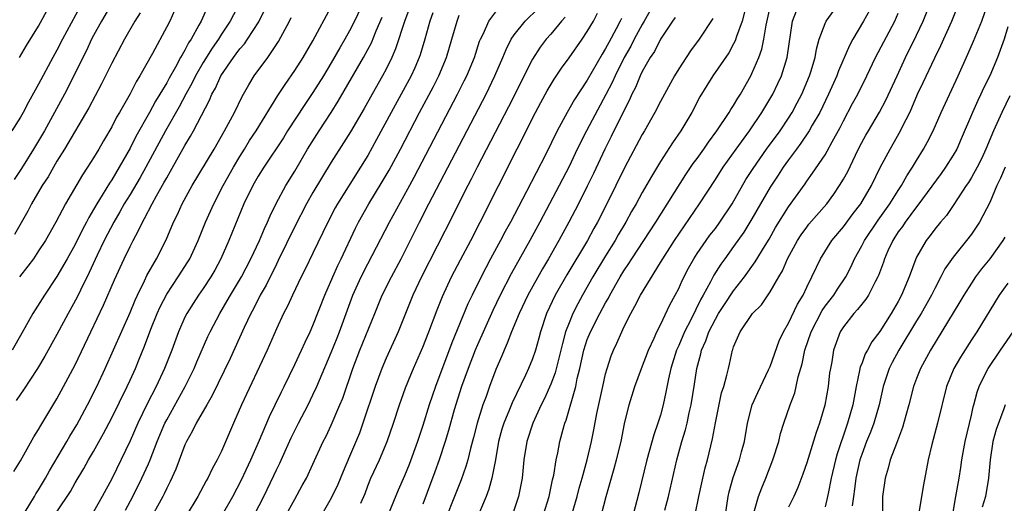
# Model space of a CAD drawing. Units: inches. Extents: x 2544000 to 2547000, y 1536740 to 1539000.
# Drawn here: x 2544349 to 2544457, y 1537600 to 1537653 of the extents above; entities that cross this region are included whole.
import ezdxf

# ---------------------------------------------------------------- set-up
doc = ezdxf.new("R2010")
doc.units = ezdxf.units.IN
doc.header["$MEASUREMENT"] = 0
doc.layers.add('LD25441536_2ft', color=9, linetype='Continuous')

msp = doc.modelspace()

# ---------------------------------------------------------------- linework, layer by layer
at = {"layer": 'LD25441536_2ft'}
for points, elevation in [([(2544359, 1537654.93), (2544357.88, 1537653), (2544357, 1537651.4), (2544356.79, 1537651), (2544356.23, 1537649.77), (2544355.82, 1537649), (2544354.85, 1537647), (2544353.83, 1537645), (2544352.75, 1537643), (2544351.63, 1537641), (2544350.45, 1537639), (2544349.14, 1537636.86), (2544348.33, 1537635.67)], 8540), ([(2544372.99, 1537655), (2544371.95, 1537653), (2544371, 1537651.55), (2544370.67, 1537651), (2544369.97, 1537650.03), (2544369, 1537648.47), (2544368.14, 1537647), (2544367.77, 1537646.23), (2544367.08, 1537645), (2544366.37, 1537643.63), (2544364.86, 1537641), (2544362.73, 1537637), (2544362.11, 1537635.89), (2544361, 1537634.01), (2544360.37, 1537633), (2544359.88, 1537632.12), (2544359.21, 1537631), (2544358.17, 1537629), (2544357.4, 1537627.4), (2544356.52, 1537625.48), (2544355.57, 1537623.57), (2544355.2, 1537622.8), (2544354.22, 1537621), (2544353, 1537618.71), (2544351.68, 1537616.32), (2544350.88, 1537615), (2544349.35, 1537612.65), (2544349, 1537612.17), (2544348.53, 1537611.47)], 8548), ([(2544386.5, 1537655), (2544385.54, 1537653), (2544385, 1537651.94), (2544384.47, 1537651), (2544383.93, 1537650.07), (2544383, 1537648.44), (2544382.14, 1537647), (2544381, 1537645.17), (2544380.12, 1537643.88), (2544378.23, 1537641), (2544377.76, 1537640.24), (2544375.61, 1537637), (2544375, 1537636.02), (2544374.41, 1537635), (2544373.45, 1537633), (2544371.81, 1537629), (2544370.94, 1537627), (2544370.26, 1537625.74), (2544369.84, 1537625), (2544369, 1537623.73), (2544368.48, 1537623), (2544367.89, 1537622.11), (2544367.19, 1537621), (2544367, 1537620.62), (2544366.29, 1537619), (2544365.55, 1537617), (2544364.78, 1537615), (2544363.86, 1537613), (2544362.88, 1537611.12), (2544361.86, 1537609), (2544361, 1537607.07), (2544359, 1537602.92), (2544357.96, 1537601), (2544357, 1537599.31)], 8556), ([(2544391.77, 1537655), (2544391.06, 1537653.06), (2544390.04, 1537649.96), (2544389.63, 1537649), (2544389, 1537647.73), (2544388.61, 1537647), (2544387.46, 1537645), (2544386.58, 1537643.42), (2544385.11, 1537640.89), (2544384.34, 1537639.66), (2544383, 1537637.55), (2544381, 1537634.23), (2544380.3, 1537633), (2544379, 1537630.51), (2544377.21, 1537626.79), (2544377, 1537626.41), (2544375.89, 1537624.11), (2544375.23, 1537623), (2544374.48, 1537621.52), (2544374.19, 1537621), (2544373.47, 1537619.47), (2544371.93, 1537616.07), (2544369.98, 1537612.02), (2544369.38, 1537611), (2544368.24, 1537609), (2544367.84, 1537608.16), (2544367.17, 1537607), (2544367, 1537606.62), (2544366.01, 1537603.99), (2544365.39, 1537602.61), (2544365, 1537601.88), (2544364.72, 1537601.28), (2544364.58, 1537601), (2544363, 1537598.14)], 8560), ([(2544418.34, 1537655), (2544417.22, 1537653), (2544417, 1537652.63), (2544416.12, 1537651), (2544415.74, 1537650.26), (2544415.03, 1537649), (2544414.03, 1537647), (2544413.72, 1537646.28), (2544413.04, 1537644.96), (2544410.91, 1537641), (2544409.9, 1537639), (2544409, 1537637.1), (2544407.92, 1537635), (2544405.79, 1537631), (2544404.7, 1537629), (2544402.67, 1537625.33), (2544401.47, 1537623), (2544400.67, 1537621.33), (2544399, 1537617.59), (2544398.75, 1537617), (2544397.96, 1537615), (2544397.24, 1537613), (2544396.45, 1537610.45), (2544395.81, 1537608.19), (2544395.44, 1537607), (2544394.79, 1537605), (2544394.33, 1537603.67), (2544393, 1537600.16)], 8576), ([(2544412.56, 1537599), (2544413.06, 1537601), (2544413.95, 1537604.05), (2544414.2, 1537605), (2544414.69, 1537607), (2544415.07, 1537608.93), (2544415.57, 1537611), (2544416.19, 1537613), (2544416.92, 1537615), (2544417.69, 1537617), (2544418.3, 1537618.3), (2544418.6, 1537619), (2544419, 1537619.78), (2544420.04, 1537621.96), (2544420.62, 1537623), (2544421, 1537623.74), (2544421.38, 1537624.62), (2544422.05, 1537625.95), (2544422.64, 1537627), (2544423, 1537627.55), (2544423.99, 1537629), (2544424.41, 1537629.59), (2544425, 1537630.32), (2544425.5, 1537631), (2544426.83, 1537633), (2544428.35, 1537635.65), (2544429.13, 1537636.87), (2544430.61, 1537639), (2544432.07, 1537641), (2544433, 1537642.37), (2544433.4, 1537643), (2544433.96, 1537644.04), (2544434.46, 1537645), (2544435.3, 1537647), (2544435.44, 1537647.44), (2544435.91, 1537649), (2544436.06, 1537649.94), (2544436.37, 1537651), (2544437, 1537652.74), (2544437.12, 1537653), (2544438.56, 1537655)], 8588), ([(2544422.81, 1537599), (2544423.19, 1537601), (2544423.51, 1537602.49), (2544423.89, 1537604.11), (2544424.13, 1537605), (2544424.69, 1537607.31), (2544425, 1537609.04), (2544425.69, 1537612.31), (2544425.91, 1537613), (2544426.26, 1537614.26), (2544426.42, 1537615), (2544426.54, 1537615.46), (2544426.88, 1537617), (2544426.92, 1537617.08), (2544427, 1537617.36), (2544427.71, 1537619), (2544429.05, 1537621), (2544430.03, 1537621.97), (2544431, 1537623.38), (2544431.93, 1537625), (2544432.33, 1537625.67), (2544432.9, 1537627), (2544434, 1537629), (2544434.38, 1537629.62), (2544435, 1537630.45), (2544435.24, 1537630.76), (2544437.18, 1537633), (2544437.95, 1537634.05), (2544438.59, 1537635), (2544439, 1537635.69), (2544439.47, 1537636.53), (2544440.33, 1537638.33), (2544440.78, 1537639.22), (2544441.47, 1537640.53), (2544441.73, 1537641), (2544442.96, 1537643.04), (2544443.66, 1537644.34), (2544444.87, 1537647), (2544445.81, 1537649), (2544447, 1537651.44), (2544447.72, 1537653), (2544448.52, 1537655)], 8594), ([(2544426.12, 1537599), (2544426.41, 1537601), (2544426.52, 1537601.48), (2544426.95, 1537603.05), (2544427.63, 1537605), (2544427.87, 1537605.87), (2544428.17, 1537607), (2544428.52, 1537609), (2544429.04, 1537611), (2544429.64, 1537612.36), (2544430.83, 1537614.83), (2544431, 1537615.21), (2544431.98, 1537618.02), (2544432.44, 1537619), (2544433, 1537619.94), (2544433.98, 1537622.02), (2544434.59, 1537623), (2544435, 1537623.88), (2544435.56, 1537625), (2544436.07, 1537626.07), (2544436.49, 1537627), (2544437.74, 1537629), (2544439, 1537630.48), (2544440.07, 1537631.93), (2544440.91, 1537633), (2544442.09, 1537635), (2544443.04, 1537636.96), (2544444.11, 1537639), (2544444.44, 1537639.56), (2544445.25, 1537641), (2544445.47, 1537641.47), (2544446.25, 1537643), (2544446.49, 1537643.51), (2544447.1, 1537645), (2544447.73, 1537646.27), (2544449, 1537648.98), (2544449.67, 1537650.33), (2544450.85, 1537653), (2544451.66, 1537655)], 8596), ([(2544429.19, 1537599.19), (2544429.72, 1537601), (2544430.07, 1537601.93), (2544430.53, 1537603), (2544431.3, 1537605), (2544431.93, 1537607), (2544432.14, 1537607.86), (2544432.5, 1537609), (2544433.18, 1537611), (2544433.68, 1537612.32), (2544433.85, 1537613), (2544434.06, 1537614.06), (2544434.49, 1537615.51), (2544434.78, 1537617), (2544435.47, 1537619), (2544436.67, 1537621.33), (2544437, 1537621.79), (2544437.94, 1537623), (2544438.34, 1537623.66), (2544439.28, 1537625), (2544439.86, 1537626.14), (2544440.23, 1537627), (2544441, 1537628.39), (2544441.3, 1537629), (2544442.79, 1537631.21), (2544444.09, 1537633), (2544445, 1537634.46), (2544445.36, 1537635), (2544445.94, 1537636.06), (2544446.56, 1537637), (2544447, 1537637.75), (2544447.77, 1537639), (2544448.21, 1537639.79), (2544448.82, 1537641), (2544449.71, 1537643), (2544451.57, 1537647), (2544452.62, 1537649.38), (2544453.22, 1537650.78), (2544454.13, 1537653), (2544454.83, 1537655)], 8598), ([(2544355.5, 1537654.5), (2544353.62, 1537651), (2544353, 1537649.81), (2544352.55, 1537649), (2544351, 1537646.1), (2544349.89, 1537644.11), (2544349.29, 1537643), (2544349, 1537642.49), (2544348.08, 1537641)], 8538), ([(2544369.45, 1537654.55), (2544368.77, 1537653), (2544368.53, 1537652.53), (2544367.68, 1537651), (2544367.4, 1537650.6), (2544367, 1537649.82), (2544366.68, 1537649.32), (2544366.52, 1537649), (2544365.97, 1537647.97), (2544365.26, 1537646.74), (2544365, 1537646.25), (2544364.27, 1537645), (2544363.78, 1537644.22), (2544363.12, 1537643), (2544361.64, 1537640.36), (2544361, 1537639.08), (2544359.81, 1537637), (2544359, 1537635.64), (2544358.74, 1537635.26), (2544357.96, 1537633.96), (2544357.35, 1537633), (2544357, 1537632.37), (2544356.48, 1537631.52), (2544356.23, 1537631), (2544355.79, 1537630.21), (2544355, 1537628.57), (2544354.12, 1537627), (2544353, 1537625.05), (2544351.63, 1537623), (2544350.38, 1537621), (2544349.15, 1537618.85), (2544348.11, 1537617)], 8546), ([(2544348.27, 1537603.73), (2544349, 1537604.87), (2544350.49, 1537607.51), (2544351, 1537608.3), (2544351.24, 1537608.76), (2544353, 1537611.67), (2544353.73, 1537613), (2544355, 1537615.39), (2544356.7, 1537619), (2544358.09, 1537621.91), (2544359.3, 1537624.7), (2544360.35, 1537627), (2544361, 1537628.34), (2544361.33, 1537629), (2544361.93, 1537630.07), (2544362.35, 1537631), (2544362.59, 1537631.41), (2544363.4, 1537633), (2544363.89, 1537633.89), (2544364.7, 1537635.3), (2544365, 1537635.86), (2544365.43, 1537636.57), (2544367, 1537639.37), (2544367.61, 1537640.39), (2544367.95, 1537641), (2544369.67, 1537644.33), (2544369.95, 1537645), (2544370.33, 1537645.67), (2544370.92, 1537647), (2544372.29, 1537649), (2544372.6, 1537649.4), (2544373, 1537649.95), (2544373.5, 1537650.5), (2544373.84, 1537651), (2544375.07, 1537652.93), (2544375.75, 1537654.25)], 8550), ([(2544362.09, 1537653.91), (2544361.52, 1537653), (2544360.39, 1537651), (2544359, 1537648.38), (2544357.88, 1537646.12), (2544356.49, 1537643.51), (2544353.83, 1537639), (2544353, 1537637.66), (2544352.61, 1537637), (2544352.03, 1537635.97), (2544351.4, 1537635), (2544350.23, 1537633), (2544349.8, 1537632.2), (2544348.36, 1537629.63)], 8542), ([(2544365.86, 1537654.14), (2544365.33, 1537653), (2544365, 1537652.35), (2544363.45, 1537649.45), (2544362.08, 1537647), (2544361.66, 1537646.34), (2544361, 1537645.03), (2544359.85, 1537643), (2544359.53, 1537642.47), (2544359, 1537641.42), (2544358.09, 1537639.91), (2544357.58, 1537639), (2544357, 1537638.02), (2544356.36, 1537637), (2544355.81, 1537636.19), (2544353.94, 1537633), (2544352.87, 1537631), (2544351.74, 1537629), (2544351, 1537627.85), (2544350.43, 1537627), (2544349.83, 1537626.17), (2544348.9, 1537625)], 8544), ([(2544348.91, 1537649), (2544349.69, 1537650.31), (2544351, 1537652.45), (2544351.9, 1537654.1)], 8536), ([(2544353, 1537599.29), (2544354.47, 1537601.53), (2544355, 1537602.47), (2544355.95, 1537604.05), (2544356.47, 1537605), (2544357, 1537605.91), (2544358.11, 1537607.89), (2544359, 1537609.58), (2544360.68, 1537613), (2544361, 1537613.7), (2544361.58, 1537615), (2544362, 1537616), (2544362.57, 1537617.43), (2544363.28, 1537619.28), (2544363.97, 1537621), (2544364.28, 1537621.72), (2544365, 1537623.12), (2544366.26, 1537625), (2544367.33, 1537626.67), (2544367.52, 1537627), (2544368.43, 1537629), (2544369.26, 1537631), (2544370.16, 1537633), (2544371.17, 1537635), (2544372.29, 1537637), (2544373, 1537638.18), (2544373.52, 1537639), (2544374.07, 1537639.93), (2544374.77, 1537641), (2544377.15, 1537644.85), (2544377.94, 1537646.06), (2544379, 1537647.57), (2544379.92, 1537649), (2544380.31, 1537649.69), (2544381, 1537650.85), (2544383, 1537654.55)], 8554), ([(2544394.1, 1537653.9), (2544393.78, 1537653), (2544393.23, 1537651), (2544392.71, 1537649.29), (2544392.6, 1537649), (2544392.13, 1537647.87), (2544391.72, 1537647), (2544389.54, 1537643), (2544387.96, 1537640.04), (2544387, 1537638.3), (2544386.2, 1537637), (2544383.69, 1537633), (2544383.44, 1537632.56), (2544382.63, 1537631), (2544381, 1537627.59), (2544380.15, 1537625.85), (2544379.72, 1537625), (2544378.75, 1537623), (2544378.2, 1537621.8), (2544377.77, 1537621), (2544377, 1537619.33), (2544375.99, 1537617), (2544373.19, 1537611), (2544372.31, 1537609), (2544371, 1537605.95), (2544370.53, 1537605), (2544369.98, 1537604.02), (2544369.51, 1537603), (2544369.32, 1537602.68), (2544368.42, 1537601), (2544367.13, 1537598.87)], 8562), ([(2544374.59, 1537599), (2544375.64, 1537601), (2544376.72, 1537603.28), (2544377, 1537603.9), (2544377.36, 1537604.64), (2544377.94, 1537605.94), (2544378.61, 1537607.39), (2544379, 1537608.2), (2544379.41, 1537609), (2544380.47, 1537611), (2544381, 1537612.09), (2544381.41, 1537613), (2544381.7, 1537613.7), (2544383, 1537616.74), (2544383.64, 1537618.36), (2544383.9, 1537619), (2544385.37, 1537623), (2544386.28, 1537625), (2544387, 1537626.43), (2544389.35, 1537631), (2544391.37, 1537634.63), (2544392.07, 1537635.93), (2544396.81, 1537645), (2544397.55, 1537646.45), (2544397.82, 1537647), (2544398.65, 1537649), (2544399.22, 1537650.78), (2544399.31, 1537651), (2544399.63, 1537651.63), (2544400.22, 1537653), (2544401, 1537654.02)], 8566), ([(2544377.69, 1537598.31), (2544379, 1537600.69), (2544379.83, 1537602.17), (2544380.28, 1537603), (2544381, 1537604.52), (2544382.13, 1537607), (2544382.43, 1537607.57), (2544383, 1537608.78), (2544383.95, 1537611), (2544384.25, 1537611.75), (2544385.37, 1537615), (2544386.13, 1537617), (2544387.75, 1537621), (2544388.58, 1537623), (2544389.59, 1537625), (2544390.66, 1537627), (2544392.65, 1537631), (2544393.67, 1537633), (2544399.92, 1537645), (2544400.9, 1537647), (2544401.76, 1537649), (2544402.11, 1537649.89), (2544402.67, 1537651), (2544403, 1537651.49), (2544404.21, 1537653), (2544405.63, 1537654.37)], 8568), ([(2544386.24, 1537600.24), (2544386.69, 1537601.31), (2544387, 1537602.15), (2544387.34, 1537603), (2544388.26, 1537605), (2544389.12, 1537607), (2544389.8, 1537609), (2544390.46, 1537611), (2544391.13, 1537612.87), (2544391.69, 1537614.31), (2544391.98, 1537615), (2544393, 1537617.32), (2544393.67, 1537619), (2544394.58, 1537621.42), (2544395.15, 1537622.85), (2544396.14, 1537625), (2544397.12, 1537626.88), (2544398.26, 1537629), (2544399.3, 1537631), (2544405.35, 1537643), (2544405.91, 1537644.09), (2544406.62, 1537645.38), (2544407.36, 1537646.64), (2544408.17, 1537647.83), (2544409, 1537648.96), (2544410.42, 1537651), (2544411, 1537651.85), (2544411.66, 1537653), (2544412.13, 1537653.87)], 8572), ([(2544428.27, 1537654.27), (2544427.92, 1537653), (2544427.31, 1537651.31), (2544427.17, 1537650.83), (2544427, 1537650.51), (2544426.47, 1537649.53), (2544424.72, 1537647), (2544424.06, 1537645.94), (2544423.31, 1537644.69), (2544422.42, 1537643), (2544421.22, 1537641), (2544420.32, 1537639.68), (2544419, 1537637.65), (2544418, 1537636), (2544417, 1537634.24), (2544416.33, 1537633), (2544415.84, 1537632.16), (2544415.21, 1537631), (2544414.39, 1537629.62), (2544414.05, 1537629), (2544413, 1537627.31), (2544411.6, 1537625), (2544410.47, 1537623), (2544409.95, 1537622.05), (2544409.42, 1537621), (2544409, 1537619.99), (2544408.63, 1537619), (2544408.27, 1537617.73), (2544407.9, 1537616.1), (2544407.48, 1537614.52), (2544407, 1537613.29), (2544406.3, 1537611.7), (2544405.95, 1537611), (2544405.04, 1537609), (2544404.39, 1537607), (2544404.07, 1537605), (2544403.86, 1537603), (2544403.73, 1537602.27), (2544403.47, 1537601), (2544402.8, 1537599)], 8582), ([(2544406.2, 1537599), (2544406.81, 1537601), (2544407.2, 1537602.8), (2544407.33, 1537603.33), (2544407.6, 1537605), (2544407.77, 1537605.77), (2544408, 1537607), (2544408.35, 1537608.35), (2544408.54, 1537609), (2544408.68, 1537609.32), (2544409.73, 1537613), (2544409.9, 1537613.9), (2544410.18, 1537615), (2544410.62, 1537617), (2544411, 1537618.16), (2544411.34, 1537619), (2544412.38, 1537621), (2544413, 1537622.17), (2544413.31, 1537622.69), (2544413.46, 1537623), (2544414.58, 1537625), (2544415, 1537625.68), (2544415.54, 1537626.46), (2544415.87, 1537627), (2544418.49, 1537631), (2544421.78, 1537636.22), (2544422.59, 1537637.41), (2544423, 1537637.96), (2544423.74, 1537639), (2544424.24, 1537639.76), (2544425.17, 1537641), (2544426.52, 1537643), (2544426.69, 1537643.31), (2544427, 1537643.76), (2544427.45, 1537644.55), (2544427.74, 1537645), (2544428.87, 1537647), (2544429, 1537647.25), (2544429.76, 1537649), (2544430.08, 1537649.92), (2544430.3, 1537651), (2544430.54, 1537652.54), (2544431, 1537654.5)], 8584), ([(2544408.73, 1537597), (2544409.9, 1537601), (2544410.12, 1537601.88), (2544410.45, 1537603), (2544410.99, 1537604.99), (2544411.46, 1537607), (2544411.72, 1537608.28), (2544412.05, 1537610.05), (2544412.68, 1537613), (2544413, 1537614.41), (2544413.17, 1537615), (2544413.62, 1537616.38), (2544413.87, 1537617), (2544414.24, 1537617.76), (2544414.76, 1537619), (2544415, 1537619.5), (2544415.75, 1537621), (2544416.21, 1537621.79), (2544416.82, 1537623), (2544419, 1537626.58), (2544419.24, 1537627), (2544420.52, 1537629), (2544423.26, 1537633), (2544425, 1537635.65), (2544425.86, 1537637), (2544427.27, 1537639), (2544428.73, 1537641), (2544430.1, 1537643), (2544431.27, 1537645), (2544431.84, 1537646.16), (2544432.22, 1537647), (2544432.85, 1537649), (2544433.45, 1537653), (2544433.87, 1537654.13)], 8586), ([(2544441.85, 1537654.15), (2544441.21, 1537653), (2544440.02, 1537651), (2544439.66, 1537650.34), (2544438.46, 1537647.54), (2544438.28, 1537647), (2544437.38, 1537645), (2544436.41, 1537643), (2544435.59, 1537641.59), (2544435.27, 1537641), (2544434.36, 1537639.64), (2544433.87, 1537639), (2544433, 1537637.81), (2544432.43, 1537637), (2544431.88, 1537636.12), (2544431, 1537634.82), (2544429.93, 1537633), (2544429, 1537631.36), (2544428.11, 1537629.89), (2544427, 1537628.33), (2544426.02, 1537627), (2544425.6, 1537626.4), (2544424.82, 1537625.18), (2544424.46, 1537624.46), (2544423.67, 1537623), (2544423.42, 1537622.58), (2544422.31, 1537620.31), (2544421.63, 1537619), (2544421, 1537617.51), (2544420.76, 1537617), (2544420.12, 1537615), (2544419.87, 1537613.87), (2544419.6, 1537612.4), (2544419.3, 1537611), (2544419, 1537609.89), (2544418.72, 1537609), (2544418.26, 1537607.74), (2544417.51, 1537605), (2544416.63, 1537601.37), (2544416.02, 1537599)], 8590), ([(2544419.48, 1537599.48), (2544419.87, 1537601), (2544420.79, 1537605), (2544421.34, 1537607), (2544421.73, 1537608.27), (2544421.9, 1537609), (2544422.13, 1537610.13), (2544422.34, 1537611), (2544422.71, 1537613.29), (2544422.97, 1537615), (2544423.42, 1537616.58), (2544423.5, 1537617), (2544423.97, 1537618.03), (2544424.29, 1537619), (2544425, 1537620.4), (2544425.35, 1537621), (2544426, 1537622), (2544427, 1537623.49), (2544428.17, 1537625), (2544429.36, 1537626.64), (2544430.44, 1537628.44), (2544430.87, 1537629.13), (2544431.59, 1537630.41), (2544433, 1537632.69), (2544434.81, 1537635.19), (2544435, 1537635.49), (2544435.64, 1537636.36), (2544437, 1537638.38), (2544437.24, 1537638.76), (2544437.77, 1537639.77), (2544438.65, 1537641.35), (2544439, 1537642.08), (2544440.01, 1537643.99), (2544440.58, 1537645), (2544441.56, 1537647), (2544442.52, 1537649), (2544444.61, 1537653), (2544445, 1537653.86)], 8592), ([(2544349, 1537598.48), (2544350.56, 1537601), (2544350.71, 1537601.29), (2544351, 1537601.73), (2544351.75, 1537603), (2544352.19, 1537603.81), (2544354.07, 1537607), (2544354.4, 1537607.6), (2544355.16, 1537608.84), (2544356.35, 1537611), (2544357.36, 1537613), (2544358.28, 1537615), (2544361, 1537621.12), (2544361.55, 1537622.45), (2544361.8, 1537623), (2544362.57, 1537624.57), (2544362.84, 1537625.16), (2544363.88, 1537627), (2544364.93, 1537629.07), (2544365.75, 1537631), (2544366.17, 1537631.83), (2544366.7, 1537633), (2544367.8, 1537635), (2544370.19, 1537639), (2544371.33, 1537641), (2544372.4, 1537643), (2544373.25, 1537644.75), (2544373.98, 1537646.02), (2544374.58, 1537647), (2544376.05, 1537649), (2544377.24, 1537650.76), (2544378.44, 1537653), (2544378.63, 1537653.37)], 8552), ([(2544360.51, 1537599.49), (2544361.31, 1537601), (2544362.3, 1537603), (2544363, 1537604.57), (2544363.18, 1537605), (2544363.97, 1537607), (2544364.81, 1537609), (2544365, 1537609.37), (2544367.04, 1537613), (2544368.01, 1537615), (2544368.3, 1537615.7), (2544369.51, 1537618.49), (2544369.76, 1537619), (2544370.8, 1537621), (2544371.62, 1537622.38), (2544371.97, 1537623), (2544373.17, 1537625), (2544374.22, 1537627), (2544375.16, 1537629), (2544375.69, 1537630.31), (2544376.02, 1537631), (2544376.3, 1537631.7), (2544376.98, 1537633.02), (2544378.03, 1537635), (2544379, 1537636.59), (2544380.41, 1537639), (2544381.66, 1537641), (2544382.99, 1537643.01), (2544383.77, 1537644.23), (2544386.53, 1537649), (2544387, 1537649.87), (2544387.39, 1537650.61), (2544387.92, 1537651.92), (2544388.58, 1537653.43)], 8558), ([(2544371.09, 1537599), (2544372.25, 1537601), (2544373.18, 1537602.82), (2544374.19, 1537605), (2544375.15, 1537607.15), (2544376.25, 1537609.75), (2544376.87, 1537611), (2544377.55, 1537612.45), (2544377.84, 1537613), (2544379, 1537615.41), (2544379.75, 1537617), (2544380.14, 1537617.86), (2544380.69, 1537619), (2544381, 1537619.7), (2544382.3, 1537623), (2544383.17, 1537625), (2544383.73, 1537626.27), (2544384.09, 1537627), (2544385.65, 1537630.35), (2544385.98, 1537631), (2544387.12, 1537633), (2544388.58, 1537635.42), (2544389.32, 1537636.68), (2544390.56, 1537639), (2544392.65, 1537643), (2544394.17, 1537645.83), (2544394.76, 1537647), (2544395.6, 1537649), (2544396.2, 1537651), (2544396.75, 1537653), (2544397, 1537653.65)], 8564), ([(2544408.56, 1537653.44), (2544408.17, 1537653), (2544407, 1537651.57), (2544406.49, 1537651), (2544405.85, 1537650.15), (2544405, 1537648.84), (2544402.37, 1537643.63), (2544398.95, 1537637), (2544398.31, 1537635.69), (2544397.94, 1537635), (2544396.92, 1537633), (2544396.29, 1537631.71), (2544392.87, 1537625), (2544391.93, 1537623), (2544390.3, 1537619), (2544389, 1537616.13), (2544388.53, 1537615), (2544387.8, 1537613), (2544386.46, 1537609), (2544386.07, 1537607.93), (2544385, 1537605.36), (2544384.29, 1537603.71), (2544383.7, 1537602.3), (2544383, 1537600.8), (2544381.98, 1537599)], 8570), ([(2544414.72, 1537653.28), (2544414.59, 1537653), (2544414.16, 1537652.16), (2544413.34, 1537650.66), (2544413, 1537650), (2544412.62, 1537649.38), (2544411, 1537646.52), (2544409.6, 1537644.4), (2544408.78, 1537643), (2544407.71, 1537641), (2544406.45, 1537638.45), (2544404.35, 1537634.35), (2544402.59, 1537631), (2544402.02, 1537629.98), (2544401.51, 1537629), (2544400.43, 1537627), (2544399.38, 1537625), (2544398.4, 1537623), (2544397.95, 1537622.05), (2544396.2, 1537617.8), (2544394.38, 1537613), (2544393.71, 1537611), (2544393, 1537608.75), (2544392.42, 1537607), (2544391.51, 1537604.49), (2544391, 1537603.25), (2544390.31, 1537601.69), (2544389.23, 1537599)], 8574), ([(2544420.6, 1537653.4), (2544420.32, 1537653), (2544419, 1537651.01), (2544418.33, 1537649.67), (2544417.88, 1537649), (2544417, 1537647.47), (2544416.77, 1537647), (2544416.26, 1537645.74), (2544415.87, 1537645), (2544415.61, 1537644.39), (2544415, 1537643.19), (2544413.62, 1537640.38), (2544412.91, 1537639), (2544411.68, 1537636.32), (2544411, 1537634.92), (2544410.03, 1537633), (2544408.97, 1537631), (2544407.88, 1537629), (2544406.75, 1537627), (2544406.1, 1537625.9), (2544404.48, 1537623), (2544403.54, 1537621), (2544402.71, 1537619), (2544402.24, 1537617.76), (2544401.89, 1537617), (2544401.64, 1537616.36), (2544401, 1537614.87), (2544400.3, 1537613), (2544399.93, 1537611.93), (2544399.58, 1537611), (2544398.96, 1537609), (2544398.56, 1537607.44), (2544398.22, 1537606.22), (2544397.92, 1537605), (2544397.72, 1537604.28), (2544397.19, 1537602.81), (2544396.48, 1537601), (2544395.49, 1537598.51)], 8578), ([(2544424.74, 1537653.26), (2544423.23, 1537651), (2544422.27, 1537649.73), (2544421, 1537647.77), (2544420.53, 1537647), (2544419, 1537644.2), (2544418.38, 1537643), (2544417.25, 1537641), (2544417, 1537640.59), (2544415.05, 1537636.95), (2544414.12, 1537635), (2544413.13, 1537633), (2544412.11, 1537631), (2544411.71, 1537630.29), (2544411.01, 1537629), (2544408.77, 1537625.23), (2544407.48, 1537623), (2544406.53, 1537621), (2544405.87, 1537619), (2544405.69, 1537618.31), (2544405.32, 1537617), (2544405, 1537616.05), (2544404.58, 1537615), (2544404.24, 1537614.24), (2544402.78, 1537611.22), (2544402.5, 1537610.5), (2544401.86, 1537609), (2544401.66, 1537608.34), (2544401.3, 1537607), (2544400.95, 1537605), (2544400.56, 1537603), (2544400.23, 1537601.77), (2544399.93, 1537601), (2544396.68, 1537593.32)], 8580), ([(2544457, 1537652.37), (2544456.57, 1537651), (2544455.84, 1537649), (2544455, 1537647), (2544454.33, 1537645.67), (2544454.04, 1537645), (2544453.7, 1537644.3), (2544453.12, 1537643), (2544451.89, 1537640.11), (2544451.39, 1537639), (2544451, 1537638.33), (2544450.17, 1537637), (2544449.69, 1537636.31), (2544447.15, 1537632.85), (2544447, 1537632.68), (2544445.76, 1537631), (2544445.46, 1537630.54), (2544445, 1537629.93), (2544444.64, 1537629.36), (2544444.39, 1537629), (2544443.86, 1537627.86), (2544443.48, 1537627), (2544443.37, 1537626.63), (2544442.85, 1537625.15), (2544442.78, 1537625), (2544442.48, 1537624.48), (2544441.73, 1537623), (2544441.44, 1537622.56), (2544441, 1537622.02), (2544440.56, 1537621.44), (2544440.13, 1537621), (2544439, 1537619.55), (2544438.65, 1537619), (2544438.2, 1537617.8), (2544437.91, 1537617), (2544437.72, 1537615.72), (2544437.58, 1537615), (2544437.5, 1537614.5), (2544437.35, 1537613), (2544436.98, 1537610.98), (2544436.38, 1537609), (2544436.01, 1537607.99), (2544435, 1537604.66), (2544434.57, 1537603.43), (2544434.03, 1537601.97), (2544433.59, 1537601), (2544433, 1537599.83)], 8600), ([(2544457.19, 1537644.81), (2544456.32, 1537643), (2544455.43, 1537641), (2544454.59, 1537639), (2544454.09, 1537637.91), (2544453.62, 1537637), (2544453, 1537635.89), (2544452.67, 1537635.33), (2544452.43, 1537635), (2544451.08, 1537632.92), (2544450.27, 1537631.73), (2544449.63, 1537631), (2544449, 1537630.23), (2544448.48, 1537629.52), (2544448.05, 1537629), (2544447, 1537627.16), (2544446.92, 1537627), (2544446.21, 1537625), (2544445.37, 1537623), (2544445, 1537622.32), (2544444.22, 1537621), (2544443, 1537619.05), (2544442.1, 1537617.9), (2544441.63, 1537617), (2544441.4, 1537616.6), (2544441, 1537615.51), (2544440.84, 1537615.16), (2544440.78, 1537614.78), (2544440.4, 1537613), (2544440.03, 1537611), (2544439.45, 1537609), (2544439.33, 1537608.67), (2544438.33, 1537605.67), (2544438.15, 1537605), (2544437.66, 1537603), (2544437.32, 1537601.32), (2544437.27, 1537601), (2544437, 1537599.85)], 8602), ([(2544456.68, 1537637), (2544456.18, 1537635.82), (2544455.79, 1537635), (2544455, 1537633.13), (2544453.87, 1537631), (2544453, 1537629.7), (2544452.47, 1537629), (2544451, 1537627.16), (2544450.11, 1537625.89), (2544449.67, 1537625), (2544449, 1537623.73), (2544448.65, 1537623), (2544447.51, 1537621), (2544447, 1537620.19), (2544445.08, 1537617), (2544444.34, 1537615.66), (2544444, 1537615), (2544443.36, 1537613), (2544442.92, 1537611), (2544442.34, 1537609), (2544441.97, 1537608.03), (2544441.54, 1537607), (2544441, 1537605.58), (2544440.81, 1537605), (2544440.35, 1537603), (2544440.22, 1537601.78), (2544440.1, 1537601), (2544439.97, 1537599.97)], 8604), ([(2544456.64, 1537629.36), (2544456.42, 1537629), (2544455.02, 1537627), (2544454.12, 1537625.88), (2544453.45, 1537625), (2544453, 1537624.34), (2544452.16, 1537623), (2544451.73, 1537622.27), (2544448.52, 1537617), (2544447.43, 1537615), (2544447, 1537613.89), (2544446.67, 1537613), (2544446.17, 1537611), (2544445.84, 1537609.84), (2544445.48, 1537608.52), (2544444.8, 1537606.8), (2544444.13, 1537605), (2544443.91, 1537604.09), (2544443.56, 1537603), (2544443.29, 1537601), (2544443.28, 1537599.28)], 8606), ([(2544457, 1537624.32), (2544456.05, 1537623), (2544453.58, 1537619), (2544453, 1537618.12), (2544451.79, 1537616.21), (2544451.09, 1537615), (2544450.27, 1537613), (2544449.29, 1537609), (2544448.68, 1537606.68), (2544448.28, 1537605), (2544447.75, 1537602.25), (2544447.22, 1537599)], 8608), ([(2544450.69, 1537597.31), (2544451.31, 1537601), (2544451.67, 1537603), (2544451.85, 1537604.15), (2544451.96, 1537605), (2544452.31, 1537607), (2544453, 1537609.87), (2544453.2, 1537610.8), (2544453.27, 1537611), (2544453.62, 1537612.38), (2544453.84, 1537613), (2544454.2, 1537613.8), (2544454.82, 1537615), (2544456.18, 1537617), (2544457.57, 1537619)], 8610), ([(2544456.71, 1537611), (2544456.56, 1537610.56), (2544455.69, 1537608.31), (2544455.35, 1537607), (2544455.04, 1537605), (2544454.86, 1537603), (2544454.53, 1537601), (2544454.18, 1537599.82)], 8612)]:
    msp.add_lwpolyline(points, dxfattribs=dict(at, elevation=elevation))

doc.saveas('drawing.dxf')
